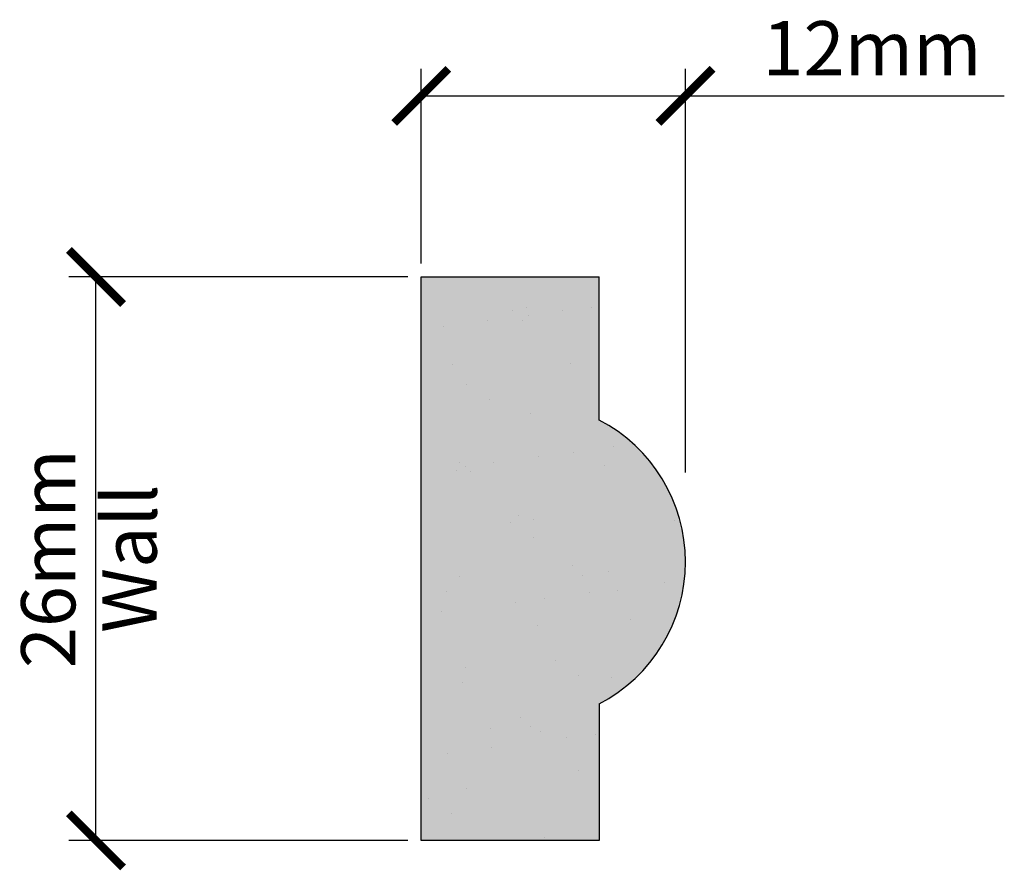
# Model space of a CAD drawing. Units: millimetres. Extents: x 5564.1 to 5609.5, y 12639.7 to 12678.9.
import ezdxf

# ---------------------------------------------------------------- set-up
doc = ezdxf.new("R2010")
doc.units = ezdxf.units.MM
doc.linetypes.add('HIDDEN', pattern=[9.525, 6.35, -3.175])
doc.layers.add('Dim', color=7, linetype='Continuous')
doc.layers.add('hatch solid', color=254, linetype='HIDDEN')
doc.styles.add('025 text', font='romand.shx', dxfattribs={"height": 2.5})
doc.dimstyles.new('1-1 RS', dxfattribs={"dimtxt": 2.5, "dimasz": 2.5, "dimexe": 1.25, "dimexo": 0.625, "dimtad": 1, "dimdec": 0, "dimtxsty": '025 text', "dimblk": 'ARCHTICK', "dimcen": 2.5, "dimclrd": 256, "dimclre": 256, "dimadec": 0, "dimazin": 0, "dimtfac": 1, "dimtdec": 0, "dimtmove": 0, "dimatfit": 3, "dimldrblk": 'ARCHTICK', "dimfxl": 1, "dimarcsym": 0})
doc.dimstyles.new('1-1 Wall', dxfattribs={"dimtxt": 2.5, "dimasz": 2.5, "dimexe": 1.25, "dimexo": 0.625, "dimtad": 1, "dimdec": 0, "dimtxsty": '025 text', "dimblk": 'ARCHTICK', "dimcen": 2.5, "dimclrd": 256, "dimclre": 256, "dimadec": 0, "dimazin": 0, "dimtfac": 1, "dimtdec": 0, "dimtmove": 0, "dimatfit": 3, "dimldrblk": 'ARCHTICK', "dimfxl": 1, "dimarcsym": 0})

# ---------------------------------------------------------------- blocks, each defined once
blk = doc.blocks.new('_ArchTick')
at = {"color": 0, "linetype": 'ByBlock', "const_width": 0.15}
blk.add_lwpolyline([(-0.5, -0.5), (0.5, 0.5)], dxfattribs=at)
blk = doc.blocks.new('*D10')
at = {"layer": 'Defpoints', "color": 0, "transparency": 16777216}
for p in [(5567.598, 12667.062), (5582.604, 12667.062), (5582.604, 12641.062)]:
    blk.add_point(p, dxfattribs=at)
at = {"layer": 'Dim', "lineweight": -2, "transparency": 16777216}
for p, q in [((5581.979, 12667.062), (5566.348, 12667.062)), ((5567.598, 12641.062), (5567.598, 12667.062)), ((5581.979, 12641.062), (5566.348, 12641.062))]:
    blk.add_line(p, q, dxfattribs=at)
at = {"layer": 'Dim', "lineweight": -2, "transparency": 16777216, "xscale": 2.5, "yscale": 2.5, "zscale": 2.5}
for p, rotation in [((5567.598, 12667.062), 90), ((5567.598, 12641.062), 270)]:
    blk.add_blockref('_ArchTick', p, dxfattribs=dict(at, rotation=rotation))
at = {"layer": 'Dim', "color": 0, "transparency": 16777216, "char_height": 2.5, "attachment_point": 5, "rotation": 90, "style": '025 text'}
for s, insert in [('26mm', (5565.723, 12654.062)), ('Wall', (5569.473, 12654.062))]:
    blk.add_mtext(s, dxfattribs=dict(at, insert=insert))
blk = doc.blocks.new('*D11')
at = {"layer": 'Defpoints', "color": 0, "transparency": 16777216}
for p in [(5594.788, 12675.42), (5582.604, 12667.062), (5594.788, 12657.406)]:
    blk.add_point(p, dxfattribs=at)
at = {"layer": 'Dim', "lineweight": -2, "transparency": 16777216}
for p, q in [((5582.604, 12667.687), (5582.604, 12676.67)), ((5594.788, 12658.031), (5594.788, 12676.67)), ((5582.604, 12675.42), (5594.788, 12675.42)), ((5594.788, 12675.42), (5609.49, 12675.42))]:
    blk.add_line(p, q, dxfattribs=at)
at = {"layer": 'Dim', "lineweight": -2, "transparency": 16777216, "xscale": 2.5, "yscale": 2.5, "zscale": 2.5, "rotation": 180}
blk.add_blockref('_ArchTick', (5582.604, 12675.42), dxfattribs=at)
at = {"layer": 'Dim', "lineweight": -2, "transparency": 16777216, "xscale": 2.5, "yscale": 2.5, "zscale": 2.5}
blk.add_blockref('_ArchTick', (5594.788, 12675.42), dxfattribs=at)
at = {"layer": 'Dim', "color": 0, "transparency": 16777216, "insert": (5603.389, 12677.295), "char_height": 2.5, "attachment_point": 5, "style": '025 text'}
blk.add_mtext('12mm', dxfattribs=at)

msp = doc.modelspace()

# ---------------------------------------------------------------- hatches: boundary and pattern name
h = msp.add_hatch()
h.set_pattern_fill('AR-SAND', color=256, scale=0.1)
h.paths.add_polyline_path([(5590.806, 12660.455), (5590.806, 12667.062), (5582.604, 12667.062), (5582.604, 12641.062), (5590.806, 12641.062), (5590.806, 12647.362, 0.60837)])
at = {"layer": 'hatch solid'}
h = msp.add_hatch(color=256, dxfattribs=at)
h.dxf.hatch_style = 1
h.set_gradient(color1=(214, 214, 214), rotation=4, centered=1, tint=1, name='SPHERICAL')
h.paths.add_polyline_path([(5590.806, 12660.455), (5590.806, 12667.062), (5582.604, 12667.062), (5582.604, 12641.062), (5590.806, 12641.062), (5590.806, 12647.362, 0.60837)])

# ---------------------------------------------------------------- linework, layer by layer
for p, q in [((5582.604, 12641.062), (5582.604, 12667.062)), ((5582.604, 12667.062), (5590.806, 12667.062)), ((5590.806, 12660.455), (5590.806, 12667.062)), ((5590.806, 12647.362), (5590.806, 12641.062)), ((5590.806, 12641.062), (5582.604, 12641.062))]:
    msp.add_line(p, q)
msp.add_arc((5587.417, 12653.909), 7.371, 297.3699, 62.6301)

# ---------------------------------------------------------------- dimensions: what is measured, and where the dimension line sits
at = {"layer": 'Dim'}
dim = msp.add_linear_dim(base=(5594.788, 12675.42), p1=(5582.604, 12667.062), p2=(5594.788, 12657.406), dimstyle='1-1 RS', override={"dimpost": 'mm'}, dxfattribs=at)
dim.commit()
dim.dimension.update_dxf_attribs({"geometry": '*D11', "text_midpoint": (5603.389, 12677.295)})
dim = msp.add_linear_dim(base=(5567.598, 12667.062), p1=(5582.604, 12641.062), p2=(5582.604, 12667.062), angle=90, dimstyle='1-1 Wall', override={"dimpost": 'mm\\XWall'}, dxfattribs=at)
dim.commit()
dim.dimension.update_dxf_attribs({"geometry": '*D10', "text_midpoint": (5567.598, 12654.062)})

doc.saveas('drawing.dxf')
